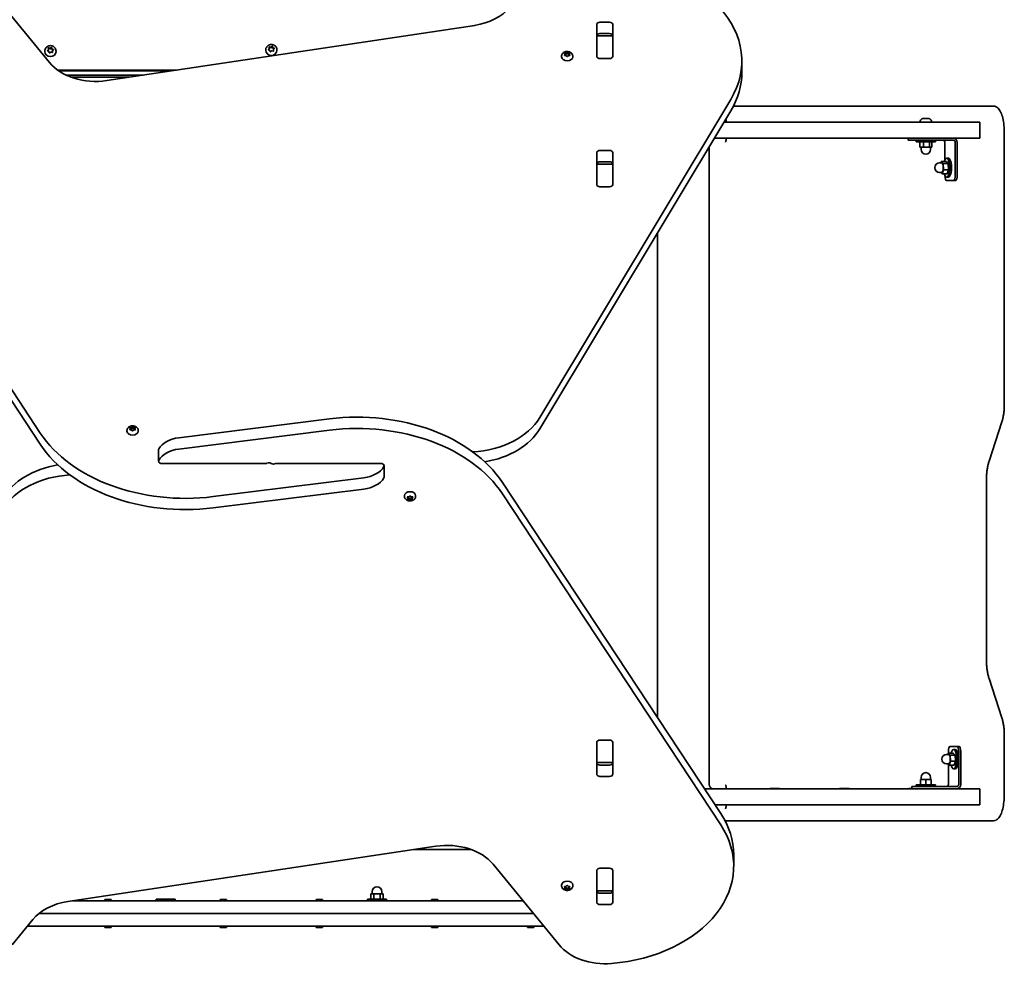
# Model space of a CAD drawing. Units: millimetres. Extents: x -4512 to 4722, y -3931 to 4228.
# Drawn here: x -121 to 801, y -1265 to -378 of the extents above; entities that cross this region are included whole.
import ezdxf

# ---------------------------------------------------------------- set-up
doc = ezdxf.new("R2010")
doc.units = ezdxf.units.MM
doc.layers.add('Widoczne (ISO)', color=7, linetype='Continuous', lineweight=35)

msp = doc.modelspace()

# ---------------------------------------------------------------- linework, layer by layer
at = {"layer": 'Widoczne (ISO)'}
for p, q in [((-93.5, -418.63), (-155.25, -343)), ((304.89, -383.73), (-39.8, -435.53)), ((419.26, -412.68), (419.26, -382.98)), ((422.31, -380.83), (431.36, -380.83)), ((434.41, -382.98), (434.41, -412.68)), ((419.34, -393.67), (419.34, -393.11)), ((419.34, -394.26), (419.34, -393.67)), ((434.34, -393.67), (419.34, -393.67)), ((419.34, -412.64), (419.34, -394.26)), ((431.36, -391.43), (422.31, -391.43)), ((434.34, -393.11), (434.34, -393.67)), ((434.34, -393.67), (434.34, -394.26)), ((434.34, -394.26), (434.34, -412.64)), ((-94.56, -406.36), (-94.62, -405.23)), ((-94.6, -405.54), (-93.05, -405.81)), ((-94.24, -404.91), (-93.05, -405.12)), ((-93.05, -405.12), (-92.04, -404.5)), ((-93.05, -405.81), (-91.7, -404.98)), ((-93.05, -405.12), (-93.05, -405.81)), ((-91.7, -404.3), (-91.7, -404.98)), ((-91.7, -404.98), (-91.16, -406.41)), ((-91.56, -404.65), (-91.16, -405.72)), ((-90.93, -405.83), (-90.09, -406.23)), ((-90.93, -405.83), (-90.93, -406.52)), ((111.66, -406.18), (112.44, -405.32)), ((112.44, -405.32), (112.38, -404.19)), ((112.4, -404.5), (113.95, -404.77)), ((112.44, -405.32), (112.44, -406.01)), ((112.76, -403.88), (113.95, -404.08)), ((113.95, -404.08), (114.96, -403.46)), ((113.95, -404.77), (115.3, -403.94)), ((113.95, -404.08), (113.95, -404.77)), ((115.3, -403.26), (115.3, -403.94)), ((115.3, -403.94), (115.84, -405.37)), ((115.44, -403.62), (115.84, -404.68)), ((116.07, -404.79), (116.91, -405.19)), ((116.07, -404.79), (116.07, -405.48)), ((116.07, -405.48), (116.84, -405.85)), ((117.01, -405.66), (116.23, -406.52)), ((-97.91, -407.84), (-97.91, -408.1)), ((-95.34, -407.22), (-94.56, -406.36)), ((-94.16, -408.2), (-95.24, -407.68)), ((-95.16, -407.72), (-94.56, -407.05)), ((-94.56, -406.36), (-94.56, -407.05)), ((-93.76, -409.26), (-94.16, -408.2)), ((-92.27, -408.8), (-93.28, -409.41)), ((-91.08, -409), (-92.27, -408.8)), ((-90.93, -406.52), (-90.16, -406.88)), ((-89.99, -406.7), (-90.77, -407.56)), ((-90.77, -407.56), (-90.7, -408.69)), ((-90.77, -407.56), (-90.77, -408.25)), ((-90.77, -408.25), (-90.72, -409.07)), ((-87.41, -407.84), (-87.41, -408.1)), ((109.09, -406.8), (109.09, -407.06)), ((112.84, -407.16), (111.76, -406.65)), ((111.84, -406.68), (112.44, -406.01)), ((113.24, -408.23), (112.84, -407.16)), ((114.73, -407.76), (113.72, -408.38)), ((115.92, -407.96), (114.73, -407.76)), ((116.23, -406.52), (116.3, -407.65)), ((116.23, -406.52), (116.23, -407.21)), ((116.23, -407.21), (116.28, -408.03)), ((119.59, -406.8), (119.59, -407.06)), ((386.35, -412.71), (386.35, -413.23)), ((389.6, -410.9), (389.16, -410.1)), ((389.16, -411.69), (389.6, -410.9)), ((389.41, -409.79), (390.6, -409.67)), ((390.6, -412.12), (389.41, -412)), ((389.6, -410.9), (389.6, -412.02)), ((389.6, -411.19), (390.6, -411.09)), ((391.35, -412.79), (390.6, -412.12)), ((390.76, -409.53), (391.35, -409)), ((390.76, -409.54), (390.76, -410.95)), ((390.76, -410.94), (391.6, -410.19)), ((391.6, -408.79), (391.6, -410.19)), ((391.6, -410.19), (392.6, -411.09)), ((391.86, -409), (392.6, -409.67)), ((392.6, -412.12), (391.86, -412.79)), ((392.6, -409.67), (393.79, -409.79)), ((392.6, -409.67), (392.6, -411.09)), ((392.6, -411.09), (393.6, -411.19)), ((393.79, -412), (392.6, -412.12)), ((394.05, -410.1), (393.6, -410.9)), ((393.6, -410.9), (393.6, -412.02)), ((393.6, -410.9), (394.05, -411.69)), ((396.85, -412.71), (396.85, -413.23)), ((419.34, -413.15), (419.34, -412.64)), ((431.36, -414.83), (422.31, -414.83)), ((434.34, -412.64), (434.34, -413.15)), ((555.29, -427.83), (555.29, -417.22)), ((25.54, -425.71), (-85.89, -425.71)), ((20.78, -426.43), (-84.86, -426.43)), ((-5.83, -430.43), (-77.81, -430.43)), ((-19.14, -432.43), (-72.97, -432.43)), ((-53.66, -425.71), (-53.66, -426.43)), ((-37.66, -425.71), (-37.66, -426.43)), ((-306.78, -455.68), (-102.19, -765.92)), ((365.85, -751.51), (544.96, -453.14)), ((782.54, -459.43), (547.37, -459.43)), ((791.05, -459.43), (782.54, -459.43)), ((-102.19, -776.53), (-306.78, -466.29)), ((544.96, -463.75), (365.85, -762.12)), ((538.54, -474.43), (569.91, -474.43)), ((591.56, -474.43), (569.91, -474.43)), ((581.54, -474.35), (590.67, -474.35)), ((591.56, -474.43), (601.95, -474.43)), ((601.95, -474.43), (623.6, -474.43)), ((623.6, -474.43), (776.34, -474.43)), ((646.65, -474.35), (655.79, -474.35)), ((711.77, -474.35), (720.9, -474.35)), ((722.43, -473.69), (722.43, -474.43)), ((724.99, -471.13), (725.73, -471.13)), ((725.73, -471.13), (725.79, -471.13)), ((725.79, -471.13), (725.79, -471.14)), ((725.79, -471.13), (726.12, -471.13)), ((726.12, -471.13), (728.31, -471.13)), ((728.31, -471.13), (728.79, -471.13)), ((728.79, -471.13), (730.26, -471.13)), ((730.26, -471.13), (730.36, -471.13)), ((730.36, -471.13), (730.37, -471.13)), ((732.93, -473.69), (732.93, -474.43)), ((776.34, -474.43), (778.34, -474.43)), ((778.34, -489.43), (778.34, -474.43)), ((801.21, -484.43), (801.21, -738.87)), ((524.62, -497.62), (524.62, -1094.43)), ((529.54, -489.43), (569.91, -489.43)), ((569.91, -489.43), (591.56, -489.43)), ((590.67, -489.5), (581.54, -489.5)), ((591.56, -489.43), (601.95, -489.43)), ((623.6, -489.43), (601.95, -489.43)), ((623.6, -489.43), (776.34, -489.43)), ((655.79, -489.5), (646.65, -489.5)), ((711.18, -489.43), (711.18, -491.43)), ((711.45, -491.43), (711.18, -491.43)), ((711.45, -491.43), (717.96, -491.43)), ((724.32, -491.43), (717.96, -491.43)), ((718.68, -493.03), (718.68, -491.43)), ((718.68, -493.03), (736.68, -493.03)), ((721.96, -493.03), (721.96, -498.03)), ((721.96, -498.03), (725.52, -498.03)), ((723.18, -498.03), (723.18, -500.03)), ((724.32, -491.43), (753.38, -491.43)), ((725.52, -493.03), (725.52, -498.03)), ((725.52, -498.03), (731.24, -498.03)), ((731.24, -493.03), (731.24, -498.03)), ((731.24, -498.03), (733.4, -498.03)), ((732.18, -498.03), (732.18, -500.03)), ((733.4, -493.03), (733.4, -498.03)), ((736.68, -493.03), (736.68, -491.43)), ((745.51, -509.93), (745.51, -493.43)), ((755.27, -493.43), (755.27, -524.17)), ((757.16, -524.17), (757.16, -493.43)), ((778.34, -489.43), (776.34, -489.43)), ((419.26, -532.89), (419.26, -503.19)), ((422.31, -501.03), (431.36, -501.03)), ((434.41, -503.19), (434.41, -532.89)), ((419.34, -513.88), (419.34, -513.32)), ((419.34, -514.47), (419.34, -513.88)), ((434.34, -513.88), (419.34, -513.88)), ((419.34, -532.85), (419.34, -514.47)), ((431.36, -511.64), (422.31, -511.64)), ((434.34, -513.32), (434.34, -513.88)), ((434.34, -513.88), (434.34, -514.47)), ((434.34, -514.47), (434.34, -532.85)), ((742.52, -512.67), (740.63, -512.67)), ((741.72, -512.67), (742.16, -511.5)), ((746.89, -511.5), (742.16, -511.5)), ((742.16, -511.5), (743.94, -513.38)), ((743.94, -513.38), (744.3, -519.05)), ((748.67, -513.38), (743.94, -513.38)), ((746.89, -511.5), (748.67, -513.38)), ((747.25, -508.17), (748.76, -508.17)), ((748.67, -513.38), (749.03, -519.05)), ((742.52, -521.67), (740.63, -521.67)), ((742.88, -522.83), (741.78, -521.67)), ((744.3, -519.05), (742.88, -522.83)), ((747.61, -522.83), (742.88, -522.83)), ((749.03, -519.05), (744.3, -519.05)), ((749.03, -519.05), (747.61, -522.83)), ((419.34, -533.36), (419.34, -532.85)), ((431.36, -535.04), (422.31, -535.04)), ((434.34, -532.85), (434.34, -533.36)), ((753.64, -529.17), (747.13, -529.17)), ((747.25, -526.17), (748.76, -526.17)), ((753.64, -529.17), (755.54, -529.17)), ((476.34, -1032.92), (476.34, -578.05)), ((27.54, -770.32), (168.88, -752.7)), ((798.97, -755.35), (786.94, -792.28)), ((-20.91, -763.69), (-20.91, -764.21)), ((-17.66, -761.87), (-18.11, -761.08)), ((-18.11, -762.67), (-17.66, -761.87)), ((-17.85, -760.77), (-16.66, -760.65)), ((-16.66, -763.1), (-17.85, -762.98)), ((-17.66, -761.87), (-17.66, -763)), ((-17.66, -762.17), (-16.66, -762.06)), ((-15.91, -763.77), (-16.66, -763.1)), ((-16.5, -760.51), (-15.91, -759.98)), ((-16.5, -760.52), (-16.5, -761.93)), ((-16.5, -761.92), (-15.66, -761.17)), ((-15.66, -759.77), (-15.66, -761.17)), ((-15.66, -761.17), (-14.66, -762.06)), ((-15.41, -759.98), (-14.66, -760.65)), ((-14.66, -763.1), (-15.41, -763.77)), ((-14.66, -760.65), (-13.47, -760.77)), ((-14.66, -760.65), (-14.66, -762.06)), ((-14.66, -762.06), (-13.66, -762.17)), ((-13.47, -762.98), (-14.66, -763.1)), ((-13.21, -761.08), (-13.66, -761.87)), ((-13.66, -761.87), (-13.66, -763)), ((-13.66, -761.87), (-13.21, -762.67)), ((-10.41, -763.69), (-10.41, -764.21)), ((168.88, -763.31), (27.54, -780.93)), ((8.62, -781.67), (8.62, -792.27)), ((11.67, -794.43), (109.65, -794.43)), ((217, -794.43), (119.03, -794.43)), ((220.05, -807.19), (220.05, -796.59)), ((59.8, -825.55), (201.14, -807.93)), ((784.42, -811.15), (784.42, -977.3)), ((201.14, -818.53), (59.8, -836.16)), ((330.87, -812.33), (535.46, -1122.57)), ((239.09, -825.17), (239.09, -824.65)), ((242.34, -826.98), (241.89, -826.19)), ((241.89, -827.77), (242.34, -826.98)), ((242.15, -825.88), (243.34, -825.76)), ((243.34, -828.21), (242.15, -828.08)), ((242.34, -826.98), (242.34, -825.86)), ((243.34, -826.79), (242.34, -826.69)), ((244.34, -827.69), (243.34, -826.79)), ((243.34, -828.21), (243.34, -826.79)), ((244.09, -828.88), (243.34, -828.21)), ((243.5, -825.61), (244.09, -825.09)), ((243.5, -825.63), (243.5, -825.61)), ((245.34, -826.79), (244.34, -827.69)), ((244.34, -829.09), (244.34, -827.69)), ((244.59, -825.09), (245.34, -825.76)), ((245.34, -828.21), (244.59, -828.88)), ((245.34, -825.76), (246.53, -825.88)), ((246.34, -826.69), (245.34, -826.79)), ((245.34, -828.21), (245.34, -826.79)), ((246.53, -828.08), (245.34, -828.21)), ((246.34, -826.98), (246.34, -825.86)), ((246.79, -826.19), (246.34, -826.98)), ((246.34, -826.98), (246.79, -827.77)), ((249.59, -825.17), (249.59, -824.65)), ((535.46, -1133.17), (330.87, -822.94)), ((786.94, -996.17), (798.97, -1033.09)), ((801.21, -1049.58), (801.21, -1104.43)), ((419.26, -1085.67), (419.26, -1055.97)), ((419.34, -1056.01), (419.34, -1055.5)), ((419.34, -1074.39), (419.34, -1056.01)), ((422.31, -1053.82), (431.36, -1053.82)), ((434.34, -1055.5), (434.34, -1056.01)), ((434.34, -1056.01), (434.34, -1074.39)), ((434.41, -1055.97), (434.41, -1085.67)), ((750.39, -1059.69), (756.9, -1059.69)), ((758.79, -1059.69), (756.9, -1059.69)), ((749.03, -1067.19), (747.14, -1067.19)), ((748.24, -1067.19), (748.67, -1066.02)), ((753.4, -1066.02), (748.67, -1066.02)), ((748.67, -1066.02), (750.45, -1067.9)), ((748.76, -1066.02), (748.76, -1064.69)), ((755.18, -1067.9), (750.45, -1067.9)), ((750.45, -1067.9), (750.81, -1073.57)), ((753.4, -1066.02), (755.18, -1067.9)), ((753.76, -1062.69), (755.27, -1062.69)), ((755.18, -1067.9), (755.54, -1073.57)), ((758.53, -1064.69), (758.53, -1095.43)), ((760.42, -1095.43), (760.42, -1064.69)), ((419.34, -1074.98), (419.34, -1074.39)), ((419.34, -1075.54), (419.34, -1074.98)), ((419.34, -1074.98), (434.34, -1074.98)), ((422.31, -1077.22), (431.36, -1077.22)), ((434.34, -1074.39), (434.34, -1074.98)), ((434.34, -1074.98), (434.34, -1075.54)), ((749.03, -1076.19), (747.14, -1076.19)), ((749.39, -1077.36), (748.29, -1076.19)), ((748.76, -1095.43), (748.76, -1076.69)), ((750.81, -1073.57), (749.39, -1077.36)), ((754.12, -1077.36), (749.39, -1077.36)), ((755.54, -1073.57), (750.81, -1073.57)), ((755.54, -1073.57), (754.12, -1077.36)), ((431.36, -1087.82), (422.31, -1087.82)), ((753.76, -1080.69), (755.27, -1080.69)), ((714.43, -1097.43), (714.71, -1097.43)), ((714.43, -1099.43), (714.43, -1097.43)), ((721.22, -1097.43), (714.71, -1097.43)), ((736.68, -1095.83), (718.68, -1095.83)), ((718.68, -1095.83), (718.68, -1097.43)), ((721.22, -1097.43), (727.57, -1097.43)), ((727.68, -1090.83), (722.68, -1090.83)), ((722.68, -1095.83), (722.68, -1090.83)), ((723.18, -1090.83), (723.18, -1088.83)), ((756.64, -1097.43), (727.57, -1097.43)), ((732.68, -1090.83), (727.68, -1090.83)), ((727.68, -1095.83), (727.68, -1090.83)), ((732.18, -1090.83), (732.18, -1088.83)), ((732.68, -1095.83), (732.68, -1090.83)), ((736.68, -1095.83), (736.68, -1097.43)), ((520.2, -1099.43), (569.91, -1099.43)), ((591.56, -1099.43), (569.91, -1099.43)), ((581.54, -1099.35), (590.67, -1099.35)), ((591.56, -1099.43), (601.95, -1099.43)), ((601.95, -1099.43), (623.6, -1099.43)), ((623.6, -1099.43), (776.34, -1099.43)), ((646.65, -1099.35), (655.79, -1099.35)), ((711.77, -1099.35), (714.43, -1099.35)), ((776.34, -1099.43), (778.34, -1099.43)), ((778.34, -1114.43), (778.34, -1099.43)), ((530.09, -1114.43), (569.91, -1114.43)), ((569.91, -1114.43), (591.56, -1114.43)), ((590.67, -1114.5), (581.54, -1114.5)), ((591.56, -1114.43), (601.95, -1114.43)), ((623.6, -1114.43), (601.95, -1114.43)), ((623.6, -1114.43), (776.34, -1114.43)), ((655.79, -1114.5), (646.65, -1114.5)), ((720.9, -1114.5), (711.77, -1114.5)), ((778.34, -1114.43), (776.34, -1114.43)), ((539.51, -1129.43), (782.54, -1129.43)), ((782.54, -1129.43), (791.05, -1129.43)), ((-76.21, -1205.13), (268.48, -1153.32)), ((247.82, -1156.43), (301.64, -1156.43)), ((547.64, -1161.42), (547.64, -1172.02)), ((322.18, -1170.23), (383.93, -1245.86)), ((419.26, -1205.87), (419.26, -1176.18)), ((419.34, -1176.22), (419.34, -1175.7)), ((419.34, -1194.6), (419.34, -1176.22)), ((422.31, -1174.02), (431.36, -1174.02)), ((434.34, -1175.7), (434.34, -1176.22)), ((434.34, -1176.22), (434.34, -1194.6)), ((434.41, -1176.18), (434.41, -1205.87)), ((386.35, -1190.29), (386.35, -1189.77)), ((390.76, -1190.73), (391.35, -1190.21)), ((391.86, -1190.21), (392.6, -1190.88)), ((396.85, -1190.29), (396.85, -1189.77)), ((210.45, -1197.83), (207.57, -1197.83)), ((207.57, -1202.83), (207.57, -1197.83)), ((208.84, -1197.83), (208.84, -1195.83)), ((210.45, -1202.83), (210.45, -1197.83)), ((216.23, -1197.83), (210.45, -1197.83)), ((219.11, -1197.83), (216.23, -1197.83)), ((216.23, -1202.83), (216.23, -1197.83)), ((217.84, -1197.83), (217.84, -1195.83)), ((219.11, -1202.83), (219.11, -1197.83)), ((389.6, -1192.1), (389.16, -1191.31)), ((389.16, -1192.89), (389.6, -1192.1)), ((389.41, -1191), (390.6, -1190.88)), ((390.6, -1193.33), (389.41, -1193.21)), ((389.6, -1192.1), (389.6, -1190.98)), ((390.6, -1191.91), (389.6, -1191.81)), ((391.6, -1192.81), (390.6, -1191.91)), ((390.6, -1193.33), (390.6, -1191.91)), ((391.35, -1194), (390.6, -1193.33)), ((390.76, -1190.75), (390.76, -1190.73)), ((392.6, -1191.91), (391.6, -1192.81)), ((391.6, -1194.21), (391.6, -1192.81)), ((392.6, -1193.33), (391.86, -1194)), ((392.6, -1190.88), (393.79, -1191)), ((393.6, -1191.81), (392.6, -1191.91)), ((392.6, -1193.33), (392.6, -1191.91)), ((393.79, -1193.21), (392.6, -1193.33)), ((393.6, -1192.1), (393.6, -1190.98)), ((394.05, -1191.31), (393.6, -1192.1)), ((393.6, -1192.1), (394.05, -1192.89)), ((419.34, -1195.19), (419.34, -1194.6)), ((419.34, -1195.74), (419.34, -1195.19)), ((419.34, -1195.19), (434.34, -1195.19)), ((422.31, -1197.42), (431.36, -1197.42)), ((434.34, -1194.6), (434.34, -1195.19)), ((434.34, -1195.19), (434.34, -1195.74)), ((350.1, -1204.43), (-71.55, -1204.43)), ((-35.66, -1203.43), (-41.66, -1203.43)), ((-41.66, -1204.43), (-41.66, -1203.43)), ((-35.66, -1204.43), (-35.66, -1203.43)), ((6.34, -1202.83), (24.34, -1202.83)), ((6.34, -1204.43), (6.34, -1202.83)), ((24.34, -1204.43), (24.34, -1202.83)), ((72.34, -1203.43), (66.34, -1203.43)), ((66.34, -1204.43), (66.34, -1203.43)), ((72.34, -1204.43), (72.34, -1203.43)), ((162.34, -1203.43), (156.34, -1203.43)), ((156.34, -1204.43), (156.34, -1203.43)), ((162.34, -1204.43), (162.34, -1203.43)), ((204.34, -1202.83), (222.34, -1202.83)), ((204.34, -1204.43), (204.34, -1202.83)), ((222.34, -1204.43), (222.34, -1202.83)), ((270.34, -1203.43), (264.34, -1203.43)), ((264.34, -1204.43), (264.34, -1203.43)), ((270.34, -1204.43), (270.34, -1203.43)), ((431.36, -1208.03), (422.31, -1208.03)), ((359.9, -1216.43), (-103.44, -1216.43)), ((-103.44, -1216.43), (359.9, -1216.43)), ((-128.59, -1245.88), (-109.12, -1222.04)), ((-114.34, -1228.43), (369.7, -1228.43)), ((-41.66, -1228.43), (-41.66, -1229.43)), ((-41.66, -1229.43), (-35.66, -1229.43)), ((-35.66, -1228.43), (-35.66, -1229.43)), ((66.34, -1228.43), (66.34, -1229.43)), ((66.34, -1229.43), (72.34, -1229.43)), ((72.34, -1228.43), (72.34, -1229.43)), ((156.34, -1228.43), (156.34, -1229.43)), ((156.34, -1229.43), (162.34, -1229.43)), ((162.34, -1228.43), (162.34, -1229.43)), ((264.34, -1228.43), (264.34, -1229.43)), ((264.34, -1229.43), (270.34, -1229.43)), ((270.34, -1228.43), (270.34, -1229.43)), ((354.34, -1228.43), (354.34, -1229.43)), ((354.34, -1229.43), (360.34, -1229.43)), ((360.34, -1228.43), (360.34, -1229.43))]:
    msp.add_line(p, q, dxfattribs=at)
for centre, radius, start, end in [((724.99, -473.69), 2.56, 90, 180), ((730.37, -473.69), 2.56, 0, 90), ((727.68, -500.03), 4.5, 180, 0), ((740.63, -517.17), 4.5, 90, 270), ((747.14, -1071.69), 4.5, 90, 270), ((727.68, -1088.83), 4.5, 0, 180), ((213.34, -1195.83), 4.5, 0, 180)]:
    msp.add_arc(centre, radius, start, end, dxfattribs=at)
for centre, major_axis, ratio, start_param, end_param in [((425.29, -417.22), (130, 0), 0.707107, 5.88176, 7.853982), ((294.49, -349.14), (50, 0), 0.707107, 4.921828, 5.759587), ((422.31, -382.98), (-3.05, 0), 0.707107, 4.712389, 6.283185), ((431.36, -382.98), (3.05, 0), 0.707107, 0, 1.570796), ((422.31, -393.59), (-3.05, 0), 0.707107, 4.712389, 6.283185), ((431.36, -393.59), (3.05, 0), 0.707107, 0, 1.570796), ((-90.98, -405.66), (-0.189, 0), 0.938484, 0.342347, 1.859948), ((116.02, -404.62), (-0.189, 0), 0.938484, 0.342347, 1.859948), ((116.02, -405.31), (-0.189, 0), 0.938484, 0.342347, 1.859948), ((-92.66, -408.1), (5.25, 0), 0.938484, 3.141593, 6.283185), ((-90.98, -406.35), (-0.189, 0), 0.938484, 0.342347, 1.859948), ((114.34, -407.06), (5.25, 0), 0.938484, 3.141593, 6.283185), ((391.6, -413.23), (5.25, 0), 0.707107, 3.141593, 6.283185), ((390.57, -409.54), (0.189, 0), 0.707107, 4.856587, 6.374189), ((390.57, -410.95), (0.189, 0), 0.707107, 4.856587, 6.283185), ((422.31, -409.18), (-3.05, 0), 0.707107, 0, 0.222223), ((422.31, -412.68), (-3.05, 0), 0.707107, 0, 1.570796), ((431.36, -412.68), (3.05, 0), 0.707107, 4.712389, 6.283185), ((431.36, -409.18), (3.05, 0), 0.707107, 6.060962, 6.283185), ((-50.2, -400.95), (50, 0), 0.707107, 3.665191, 4.921828), ((425.29, -427.83), (130, 0), 0.707107, 5.88176, 6.283185), ((581.54, -477.4), (0, 3.05), 0.325568, 0, 0.222223), ((590.67, -477.4), (0, 3.05), 0.325568, 6.060962, 6.283185), ((646.65, -477.4), (0, 3.05), 0.325568, 0, 0.222223), ((655.79, -477.4), (0, 3.05), 0.325568, 6.060962, 6.283185), ((711.77, -477.4), (0, 3.05), 0.325568, 0, 0.222223), ((720.9, -477.4), (0, 3.05), 0.325568, 6.060962, 6.283185), ((581.54, -486.45), (0, -3.05), 0.325568, 6.060962, 6.283185), ((590.67, -486.45), (0, -3.05), 0.325568, 0, 0.222223), ((646.65, -486.45), (0, -3.05), 0.325568, 6.060962, 6.283185), ((655.79, -486.45), (0, -3.05), 0.325568, 0, 0.222223), ((743.61, -493.43), (0, 2), 0.945519, 4.712389, 6.283185), ((753.38, -493.43), (0, 4), 0.945519, 4.712389, 6.283185), ((753.38, -493.43), (0, 2), 0.945519, 4.712389, 6.283185), ((422.31, -503.19), (-3.05, 0), 0.707107, 4.712389, 6.283185), ((431.36, -503.19), (3.05, 0), 0.707107, 0, 1.570796), ((747.25, -517.17), (0, -9), 0.325568, 5.393574, 10.314389), ((422.31, -513.8), (-3.05, 0), 0.707107, 4.712389, 6.283185), ((431.36, -513.8), (3.05, 0), 0.707107, 0, 1.570796), ((742.52, -517.17), (0, 4.5), 0.325568, 3.141593, 6.283185), ((748.76, -517.17), (0, -9), 0.325568, 0, 3.141593), ((747.13, -524.17), (0, -5), 0.325568, 4.760216, 6.283185), ((753.64, -524.17), (0, -5), 0.325568, 0, 1.570796), ((755.54, -524.17), (0, -5), 0.325568, 0, 1.570796), ((422.31, -529.39), (-3.05, 0), 0.707107, 0, 0.222223), ((422.31, -532.89), (-3.05, 0), 0.707107, 0, 1.570796), ((431.36, -532.89), (3.05, 0), 0.707107, 4.712389, 6.283185), ((431.36, -529.39), (3.05, 0), 0.707107, 6.060962, 6.283185), ((194.92, -857.15), (-150, 0), 0.707107, 3.577925, 4.886922), ((194.92, -867.76), (150, 0), 0.707107, 0.436332, 1.745329), ((296.81, -730.79), (-75, 0), 0.707107, 1.654085, 2.740167), ((-15.66, -764.21), (5.25, 0), 0.707107, 3.141593, 6.283185), ((-16.69, -760.52), (0.189, 0), 0.707107, 4.856587, 6.374189), ((-16.69, -761.93), (0.189, 0), 0.707107, 4.856587, 6.283185), ((296.81, -741.4), (75, 0), 0.707107, 4.948223, 5.88176), ((33.76, -721.1), (-150, 0), 0.707107, 0.436332, 1.745329), ((31.88, -787.73), (-25, 0), 0.707107, 4.886922, 5.881647), ((33.76, -731.7), (150, 0), 0.707107, 3.577925, 4.886922), ((11.67, -781.67), (-3.05, 0), 0.707107, 5.881647, 6.283185), ((31.88, -798.34), (25, 0), 0.707107, 1.745329, 2.740054), ((11.67, -792.27), (-3.05, 0), 0.707107, 5.881647, 7.853982), ((-68.13, -847.46), (-75, 0), 0.707107, 4.948223, 5.88176), ((109.65, -793.72), (-1, 0), 0.707107, 1.570796, 2.247843), ((112.18, -795.95), (3.05, 0), 0.707107, 0.785398, 2.247843), ((116.5, -792.9), (-3.05, 0), 0.707107, 0.785398, 2.247843), ((119.03, -795.14), (1, 0), 0.707107, 1.570796, 2.247843), ((196.8, -790.52), (-25, 0), 0.707107, 1.745329, 2.740054), ((217, -796.59), (3.05, 0), 0.707107, 5.881647, 7.853982), ((-68.13, -858.07), (75, 0), 0.707107, 1.654085, 2.740167), ((196.8, -801.13), (25, 0), 0.707107, 4.886922, 5.881647), ((217, -807.19), (3.05, 0), 0.707107, 5.881647, 6.283185), ((244.34, -824.65), (-5.25, 0), 0.707107, 3.141593, 6.283185), ((243.31, -825.63), (0.189, 0), 0.707107, 4.856587, 6.374189), ((422.31, -1055.97), (-3.05, 0), 0.707107, 4.712389, 6.283185), ((422.31, -1059.47), (-3.05, 0), 0.707107, 6.060962, 6.283185), ((431.36, -1055.97), (3.05, 0), 0.707107, 0, 1.570796), ((431.36, -1059.47), (3.05, 0), 0.707107, 0, 0.222223), ((750.39, -1064.69), (0, 5), 0.325568, 0, 1.570796), ((756.9, -1064.69), (0, 5), 0.325568, 4.712389, 6.283185), ((758.79, -1064.69), (0, 5), 0.325568, 4.712389, 6.283185), ((749.03, -1071.69), (0, 4.5), 0.325568, 3.141593, 6.283185), ((753.76, -1071.69), (0, -9), 0.325568, 5.393574, 10.314389), ((755.27, -1071.69), (0, -9), 0.325568, 0, 3.141593), ((422.31, -1075.06), (-3.05, 0), 0.707107, 0, 1.570796), ((431.36, -1075.06), (3.05, 0), 0.707107, 4.712389, 6.283185), ((422.31, -1085.67), (-3.05, 0), 0.707107, 0, 1.570796), ((431.36, -1085.67), (3.05, 0), 0.707107, 4.712389, 6.283185), ((746.87, -1095.43), (0, -2), 0.945519, 0, 1.570796), ((756.64, -1095.43), (0, -4), 0.945519, 0, 1.570796), ((756.64, -1095.43), (0, -2), 0.945519, 0, 1.570796), ((581.54, -1102.4), (0, 3.05), 0.325568, 0, 0.222223), ((590.67, -1102.4), (0, 3.05), 0.325568, 6.060962, 6.283185), ((646.65, -1102.4), (0, 3.05), 0.325568, 0, 0.222223), ((655.79, -1102.4), (0, 3.05), 0.325568, 6.060962, 6.283185), ((711.77, -1102.4), (0, 3.05), 0.325568, 0, 0.222223), ((581.54, -1111.45), (0, -3.05), 0.325568, 6.060962, 6.283185), ((590.67, -1111.45), (0, -3.05), 0.325568, 0, 0.222223), ((646.65, -1111.45), (0, -3.05), 0.325568, 6.060962, 6.283185), ((655.79, -1111.45), (0, -3.05), 0.325568, 0, 0.222223), ((711.77, -1111.45), (0, -3.05), 0.325568, 6.060962, 6.283185), ((720.9, -1111.45), (0, -3.05), 0.325568, 0, 0.222223), ((417.64, -1161.42), (130, 0), 0.707107, 0, 0.436332), ((417.64, -1172.02), (130, 0), 0.707107, 4.832595, 6.719518), ((278.88, -1187.91), (-50, 0), 0.707107, 3.665191, 4.921828), ((422.31, -1176.18), (-3.05, 0), 0.707107, 4.712389, 6.283185), ((422.31, -1179.68), (-3.05, 0), 0.707107, 6.060962, 6.283185), ((431.36, -1176.18), (3.05, 0), 0.707107, 0, 1.570796), ((431.36, -1179.68), (3.05, 0), 0.707107, 0, 0.222223), ((391.6, -1189.77), (-5.25, 0), 0.707107, 3.141593, 6.283185), ((390.57, -1190.75), (0.189, 0), 0.707107, 4.856587, 6.374189), ((422.31, -1195.27), (-3.05, 0), 0.707107, 0, 1.570796), ((431.36, -1195.27), (3.05, 0), 0.707107, 4.712389, 6.283185), ((-65.82, -1239.71), (-50, 0), 0.707107, 4.921828, 5.759587), ((422.31, -1205.87), (-3.05, 0), 0.707107, 0, 1.570796), ((431.36, -1205.87), (3.05, 0), 0.707107, 4.712389, 6.283185), ((427.23, -1228.18), (-50, 0), 0.707107, 0.523599, 1.691002)]:
    msp.add_ellipse(centre, major_axis=major_axis, ratio=ratio, start_param=start_param, end_param=end_param, dxfattribs=at)
for points, knots in [([(-97.91, -407.84), (-97.91, -407.31), (-97.82, -406.77), (-97.48, -405.76), (-97.23, -405.28), (-96.58, -404.42), (-96.19, -404.03), (-95.29, -403.4), (-94.78, -403.16), (-93.71, -402.83), (-93.15, -402.75), (-92.02, -402.76), (-91.45, -402.86), (-90.38, -403.23), (-89.87, -403.5), (-88.97, -404.18), (-88.58, -404.59), (-87.96, -405.5), (-87.73, -406.01), (-87.47, -406.96), (-87.41, -407.4), (-87.41, -407.84)], [0.198149, 0.198149, 0.198149, 0.198149, 0.503124, 0.503124, 0.811095, 0.811095, 1.126774, 1.126774, 1.451732, 1.451732, 1.783904, 1.783904, 2.118611, 2.118611, 2.450249, 2.450249, 2.774114, 2.774114, 3.088426, 3.088426, 3.339741, 3.339741, 3.339741, 3.339741]), ([(109.09, -406.8), (109.09, -406.27), (109.18, -405.74), (109.52, -404.72), (109.77, -404.24), (110.42, -403.38), (110.81, -403), (111.71, -402.37), (112.22, -402.12), (113.29, -401.79), (113.85, -401.71), (114.98, -401.73), (115.55, -401.83), (116.62, -402.19), (117.13, -402.46), (118.03, -403.14), (118.42, -403.55), (119.04, -404.47), (119.27, -404.97), (119.53, -405.92), (119.59, -406.36), (119.59, -406.8)], [0.198149, 0.198149, 0.198149, 0.198149, 0.503124, 0.503124, 0.811095, 0.811095, 1.126774, 1.126774, 1.451732, 1.451732, 1.783904, 1.783904, 2.118611, 2.118611, 2.450249, 2.450249, 2.774114, 2.774114, 3.088426, 3.088426, 3.339741, 3.339741, 3.339741, 3.339741]), ([(386.35, -412.71), (386.35, -412.27), (386.43, -411.83), (386.72, -410.99), (386.93, -410.6), (387.49, -409.87), (387.84, -409.54), (388.65, -408.96), (389.13, -408.73), (390.17, -408.38), (390.73, -408.28), (391.88, -408.22), (392.47, -408.28), (393.6, -408.54), (394.15, -408.76), (395.14, -409.35), (395.59, -409.72), (396.26, -410.58), (396.52, -411.03), (396.79, -411.91), (396.85, -412.31), (396.85, -412.71)], [1.570796, 1.570796, 1.570796, 1.570796, 1.810116, 1.810116, 2.062781, 2.062781, 2.353484, 2.353484, 2.696221, 2.696221, 3.075136, 3.075136, 3.463434, 3.463434, 3.847666, 3.847666, 4.202342, 4.202342, 4.496334, 4.496334, 4.712389, 4.712389, 4.712389, 4.712389]), ([(801.21, -484.43), (801.21, -482.02), (801.09, -479.62), (800.6, -475.01), (800.24, -472.81), (799.29, -468.8), (798.7, -466.98), (797.29, -463.82), (796.47, -462.47), (794.84, -460.84), (794.22, -460.36), (792.76, -459.65), (791.91, -459.43), (791.05, -459.43)], [4.712389, 4.712389, 4.712389, 4.712389, 5.026548, 5.026548, 5.340708, 5.340708, 5.654867, 5.654867, 5.969026, 5.969026, 6.125252, 6.125252, 6.283185, 6.283185, 6.283185, 6.283185]), ([(540.28, -471.53), (540.31, -471.64), (540.34, -471.75), (540.42, -472.19), (540.47, -472.54), (540.56, -473.34), (540.58, -473.78), (540.59, -474.29), (540.59, -474.36), (540.59, -474.43)], [7.216254, 7.216254, 7.216254, 7.216254, 7.3087568, 7.3087568, 7.549948, 7.549948, 7.8136988, 7.8136988, 7.8539816, 7.8539816, 7.8539816, 7.8539816]), ([(540.59, -489.43), (540.59, -489.87), (540.57, -490.31), (540.5, -491.15), (540.44, -491.55), (540.31, -492.23), (540.24, -492.52), (540.11, -492.92), (540.06, -493.06), (540, -493.18), (539.98, -493.2), (539.98, -493.2)], [1.570796, 1.570796, 1.570796, 1.570796, 1.829993, 1.829993, 2.096258, 2.096258, 2.33995, 2.33995, 2.543337, 2.543337, 2.661792, 2.661792, 2.661792, 2.661792]), ([(798.97, -755.35), (799.26, -754.45), (799.52, -753.49), (800, -751.49), (800.21, -750.44), (800.57, -748.26), (800.72, -747.13), (800.97, -744.83), (801.06, -743.65), (801.18, -741.27), (801.21, -740.07), (801.21, -738.87)], [3.9269908, 3.9269908, 3.9269908, 3.9269908, 4.0840704, 4.0840704, 4.2411501, 4.2411501, 4.3982297, 4.3982297, 4.5553093, 4.5553093, 4.712389, 4.712389, 4.712389, 4.712389]), ([(-20.91, -763.69), (-20.91, -763.24), (-20.83, -762.81), (-20.55, -761.97), (-20.33, -761.58), (-19.78, -760.85), (-19.43, -760.52), (-18.61, -759.94), (-18.13, -759.71), (-17.09, -759.36), (-16.53, -759.26), (-15.38, -759.2), (-14.79, -759.25), (-13.66, -759.52), (-13.11, -759.74), (-12.12, -760.33), (-11.68, -760.7), (-11, -761.56), (-10.75, -762.01), (-10.47, -762.89), (-10.41, -763.29), (-10.41, -763.69)], [1.570796, 1.570796, 1.570796, 1.570796, 1.810116, 1.810116, 2.062781, 2.062781, 2.353484, 2.353484, 2.696221, 2.696221, 3.075136, 3.075136, 3.463434, 3.463434, 3.847666, 3.847666, 4.202342, 4.202342, 4.496334, 4.496334, 4.712389, 4.712389, 4.712389, 4.712389]), ([(784.42, -811.15), (784.42, -809.73), (784.46, -808.32), (784.6, -805.53), (784.71, -804.15), (784.99, -801.47), (785.17, -800.17), (785.58, -797.68), (785.82, -796.49), (786.35, -794.27), (786.64, -793.23), (786.94, -792.28)], [4.712389, 4.712389, 4.712389, 4.712389, 4.8694686, 4.8694686, 5.0265482, 5.0265482, 5.1836279, 5.1836279, 5.3407075, 5.3407075, 5.4977871, 5.4977871, 5.4977871, 5.4977871]), ([(249.59, -825.17), (249.59, -825.61), (249.51, -826.05), (249.22, -826.89), (249.01, -827.28), (248.45, -828.01), (248.1, -828.33), (247.29, -828.91), (246.81, -829.15), (245.77, -829.5), (245.21, -829.6), (244.06, -829.65), (243.47, -829.6), (242.34, -829.34), (241.79, -829.12), (240.8, -828.53), (240.35, -828.16), (239.68, -827.3), (239.42, -826.84), (239.15, -825.97), (239.09, -825.57), (239.09, -825.17)], [4.712389, 4.712389, 4.712389, 4.712389, 4.951709, 4.951709, 5.204373, 5.204373, 5.495076, 5.495076, 5.837814, 5.837814, 6.216729, 6.216729, 6.605027, 6.605027, 6.989258, 6.989258, 7.343935, 7.343935, 7.637927, 7.637927, 7.853982, 7.853982, 7.853982, 7.853982]), ([(786.94, -996.17), (786.64, -995.22), (786.35, -994.18), (785.82, -991.95), (785.58, -990.77), (785.17, -988.28), (784.99, -986.98), (784.71, -984.3), (784.6, -982.92), (784.46, -980.13), (784.42, -978.72), (784.42, -977.3)], [3.9269908, 3.9269908, 3.9269908, 3.9269908, 4.0840704, 4.0840704, 4.2411501, 4.2411501, 4.3982297, 4.3982297, 4.5553093, 4.5553093, 4.712389, 4.712389, 4.712389, 4.712389]), ([(801.21, -1049.58), (801.21, -1048.38), (801.18, -1047.17), (801.06, -1044.79), (800.97, -1043.62), (800.72, -1041.31), (800.57, -1040.19), (800.21, -1038.01), (800, -1036.96), (799.52, -1034.95), (799.26, -1034), (798.97, -1033.09)], [4.712389, 4.712389, 4.712389, 4.712389, 4.8694686, 4.8694686, 5.0265482, 5.0265482, 5.1836279, 5.1836279, 5.3407075, 5.3407075, 5.4977871, 5.4977871, 5.4977871, 5.4977871]), ([(528.27, -1099.43), (527.92, -1099.43), (527.58, -1099.37), (526.94, -1099.16), (526.65, -1099.01), (526.12, -1098.64), (525.91, -1098.42), (525.49, -1097.93), (525.34, -1097.66), (525.04, -1097.05), (524.94, -1096.73), (524.77, -1096.1), (524.72, -1095.79), (524.65, -1095.17), (524.63, -1094.86), (524.62, -1094.51), (524.62, -1094.47), (524.62, -1094.43)], [3.141593, 3.141593, 3.141593, 3.141593, 3.247671, 3.247671, 3.363578, 3.363578, 3.511495, 3.511495, 3.729686, 3.729686, 4.043846, 4.043846, 4.358005, 4.358005, 4.672164, 4.672164, 4.712389, 4.712389, 4.712389, 4.712389]), ([(539.98, -1095.65), (539.98, -1095.65), (539.99, -1095.65), (540, -1095.67), (540.02, -1095.72), (540.09, -1095.88), (540.14, -1096.01), (540.25, -1096.36), (540.31, -1096.6), (540.42, -1097.19), (540.47, -1097.54), (540.56, -1098.34), (540.58, -1098.78), (540.59, -1099.29), (540.59, -1099.36), (540.59, -1099.43)], [6.762986, 6.762986, 6.762986, 6.762986, 6.79405, 6.79405, 6.93271, 6.93271, 7.101881, 7.101881, 7.308757, 7.308757, 7.549948, 7.549948, 7.813699, 7.813699, 7.853982, 7.853982, 7.853982, 7.853982]), ([(791.05, -1129.43), (791.97, -1129.43), (792.87, -1129.18), (794.61, -1128.27), (795.38, -1127.55), (797.02, -1125.53), (797.78, -1124.08), (799.09, -1120.73), (799.63, -1118.82), (800.48, -1114.65), (800.79, -1112.39), (801.13, -1108.21), (801.21, -1106.32), (801.21, -1104.43)], [3.141593, 3.141593, 3.141593, 3.141593, 3.310009, 3.310009, 3.523233, 3.523233, 3.837392, 3.837392, 4.151551, 4.151551, 4.46571, 4.46571, 4.712389, 4.712389, 4.712389, 4.712389]), ([(540.59, -1114.43), (540.59, -1114.87), (540.57, -1115.31), (540.5, -1116.15), (540.44, -1116.55), (540.31, -1117.23), (540.24, -1117.52), (540.11, -1117.92), (540.06, -1118.06), (540, -1118.18), (539.98, -1118.2), (539.98, -1118.2)], [1.570796, 1.570796, 1.570796, 1.570796, 1.829993, 1.829993, 2.096258, 2.096258, 2.33995, 2.33995, 2.543337, 2.543337, 2.661792, 2.661792, 2.661792, 2.661792]), ([(396.85, -1190.29), (396.85, -1190.73), (396.77, -1191.17), (396.49, -1192.01), (396.27, -1192.4), (395.72, -1193.13), (395.37, -1193.45), (394.55, -1194.04), (394.07, -1194.27), (393.03, -1194.62), (392.47, -1194.72), (391.32, -1194.78), (390.73, -1194.72), (389.6, -1194.46), (389.05, -1194.24), (388.06, -1193.65), (387.62, -1193.28), (386.94, -1192.42), (386.69, -1191.97), (386.41, -1191.09), (386.35, -1190.69), (386.35, -1190.29)], [4.712389, 4.712389, 4.712389, 4.712389, 4.951709, 4.951709, 5.204373, 5.204373, 5.495076, 5.495076, 5.837814, 5.837814, 6.216729, 6.216729, 6.605027, 6.605027, 6.989258, 6.989258, 7.343935, 7.343935, 7.637927, 7.637927, 7.853982, 7.853982, 7.853982, 7.853982])]:
    msp.add_open_spline(points, degree=3, knots=knots, dxfattribs=at)
for points in [[(-94.62, -405.23), (-94.63, -405.1), (-94.64, -404.98), (-94.64, -404.85)], [(-94.64, -404.85), (-94.5, -404.87), (-94.37, -404.89), (-94.24, -404.91)], [(-92.04, -404.5), (-91.94, -404.43), (-91.82, -404.36), (-91.7, -404.3)], [(-91.7, -404.3), (-91.65, -404.41), (-91.61, -404.54), (-91.56, -404.65)], [(112.38, -404.19), (112.37, -404.07), (112.36, -403.94), (112.36, -403.81)], [(112.36, -403.81), (112.5, -403.83), (112.63, -403.85), (112.76, -403.88)], [(114.96, -403.46), (115.06, -403.4), (115.18, -403.33), (115.3, -403.26)], [(115.3, -403.26), (115.35, -403.38), (115.39, -403.5), (115.44, -403.62)], [(116.91, -405.19), (117.03, -405.25), (117.16, -405.31), (117.28, -405.37)], [(117.28, -405.37), (117.19, -405.47), (117.1, -405.57), (117.01, -405.66)], [(-95.6, -407.52), (-95.51, -407.41), (-95.42, -407.31), (-95.34, -407.22)], [(-95.24, -407.68), (-95.35, -407.63), (-95.48, -407.57), (-95.6, -407.52)], [(-93.62, -409.63), (-93.67, -409.5), (-93.71, -409.38), (-93.76, -409.26)], [(-93.28, -409.41), (-93.39, -409.48), (-93.5, -409.55), (-93.62, -409.63)], [(-90.68, -409.08), (-90.82, -409.05), (-90.95, -409.02), (-91.08, -409)], [(-90.7, -408.69), (-90.69, -408.81), (-90.69, -408.94), (-90.68, -409.08)], [(-90.09, -406.23), (-89.97, -406.28), (-89.84, -406.34), (-89.72, -406.41)], [(-89.72, -406.41), (-89.81, -406.5), (-89.9, -406.6), (-89.99, -406.7)], [(111.4, -406.48), (111.49, -406.38), (111.58, -406.27), (111.66, -406.18)], [(111.76, -406.65), (111.65, -406.59), (111.52, -406.54), (111.4, -406.48)], [(113.38, -408.59), (113.33, -408.47), (113.29, -408.34), (113.24, -408.23)], [(113.72, -408.38), (113.61, -408.44), (113.5, -408.52), (113.38, -408.59)], [(116.32, -408.04), (116.18, -408.01), (116.05, -407.99), (115.92, -407.96)], [(116.3, -407.65), (116.31, -407.77), (116.31, -407.9), (116.32, -408.04)], [(389, -409.85), (389.14, -409.82), (389.28, -409.81), (389.41, -409.79)], [(389.16, -410.1), (389.11, -410.02), (389.06, -409.93), (389, -409.85)], [(389, -411.97), (389.06, -411.87), (389.11, -411.77), (389.16, -411.69)], [(389.41, -412), (389.28, -411.98), (389.14, -411.97), (389, -411.97)], [(391.35, -409), (391.43, -408.93), (391.51, -408.86), (391.6, -408.79)], [(391.6, -413.03), (391.51, -412.94), (391.43, -412.86), (391.35, -412.79)], [(391.6, -408.79), (391.69, -408.86), (391.77, -408.93), (391.86, -409)], [(391.86, -412.79), (391.77, -412.86), (391.69, -412.94), (391.6, -413.03)], [(393.79, -409.79), (393.92, -409.81), (394.06, -409.82), (394.2, -409.85)], [(394.2, -411.97), (394.06, -411.97), (393.92, -411.98), (393.79, -412)], [(394.2, -409.85), (394.15, -409.93), (394.1, -410.02), (394.05, -410.1)], [(394.05, -411.69), (394.1, -411.77), (394.15, -411.87), (394.2, -411.97)], [(725.71, -471.15), (725.72, -471.13), (725.73, -471.13), (725.73, -471.13)], [(726.12, -471.13), (725.99, -471.13), (725.85, -471.13), (725.71, -471.15)], [(728.66, -471.15), (728.54, -471.13), (728.42, -471.13), (728.31, -471.13)], [(728.79, -471.13), (728.75, -471.13), (728.7, -471.13), (728.66, -471.15)], [(730.63, -471.15), (730.5, -471.13), (730.38, -471.13), (730.26, -471.13)], [(730.36, -471.13), (730.44, -471.13), (730.53, -471.13), (730.63, -471.15)], [(-18.26, -760.83), (-18.12, -760.8), (-17.98, -760.79), (-17.85, -760.77)], [(-18.11, -761.08), (-18.16, -761), (-18.21, -760.91), (-18.26, -760.83)], [(-18.26, -762.95), (-18.21, -762.85), (-18.16, -762.75), (-18.11, -762.67)], [(-17.85, -762.98), (-17.98, -762.96), (-18.12, -762.95), (-18.26, -762.95)], [(-15.91, -759.98), (-15.83, -759.91), (-15.75, -759.84), (-15.66, -759.77)], [(-15.66, -764.01), (-15.75, -763.92), (-15.83, -763.84), (-15.91, -763.77)], [(-15.66, -759.77), (-15.57, -759.84), (-15.49, -759.91), (-15.41, -759.98)], [(-15.41, -763.77), (-15.49, -763.84), (-15.57, -763.92), (-15.66, -764.01)], [(-13.47, -760.77), (-13.34, -760.79), (-13.2, -760.8), (-13.06, -760.83)], [(-13.06, -762.95), (-13.2, -762.95), (-13.34, -762.96), (-13.47, -762.98)], [(-13.06, -760.83), (-13.11, -760.91), (-13.17, -761), (-13.21, -761.08)], [(-13.21, -762.67), (-13.17, -762.75), (-13.11, -762.85), (-13.06, -762.95)], [(241.74, -825.91), (241.88, -825.9), (242.02, -825.89), (242.15, -825.88)], [(241.89, -826.19), (241.84, -826.11), (241.79, -826.01), (241.74, -825.91)], [(241.74, -828.03), (241.79, -827.95), (241.84, -827.86), (241.89, -827.77)], [(242.15, -828.08), (242.02, -828.07), (241.88, -828.05), (241.74, -828.03)], [(244.09, -825.09), (244.17, -825.02), (244.25, -824.94), (244.34, -824.85)], [(244.34, -829.09), (244.25, -829.02), (244.17, -828.95), (244.09, -828.88)], [(244.34, -824.85), (244.43, -824.94), (244.51, -825.02), (244.59, -825.09)], [(244.59, -828.88), (244.51, -828.95), (244.43, -829.02), (244.34, -829.09)], [(246.53, -825.88), (246.66, -825.89), (246.8, -825.9), (246.94, -825.91)], [(246.94, -828.03), (246.8, -828.05), (246.66, -828.07), (246.53, -828.08)], [(246.94, -825.91), (246.89, -826.01), (246.83, -826.11), (246.79, -826.19)], [(246.79, -827.77), (246.83, -827.86), (246.89, -827.95), (246.94, -828.03)], [(391.35, -1190.21), (391.43, -1190.14), (391.51, -1190.06), (391.6, -1189.97)], [(391.6, -1189.97), (391.69, -1190.06), (391.77, -1190.14), (391.86, -1190.21)], [(389, -1191.03), (389.14, -1191.02), (389.28, -1191.01), (389.41, -1191)], [(389.16, -1191.31), (389.11, -1191.23), (389.06, -1191.13), (389, -1191.03)], [(389, -1193.15), (389.06, -1193.07), (389.11, -1192.98), (389.16, -1192.89)], [(389.41, -1193.21), (389.28, -1193.19), (389.14, -1193.17), (389, -1193.15)], [(391.6, -1194.21), (391.51, -1194.14), (391.43, -1194.07), (391.35, -1194)], [(391.86, -1194), (391.77, -1194.07), (391.69, -1194.14), (391.6, -1194.21)], [(393.79, -1191), (393.92, -1191.01), (394.06, -1191.02), (394.2, -1191.03)], [(394.2, -1193.15), (394.06, -1193.17), (393.92, -1193.19), (393.79, -1193.21)], [(394.2, -1191.03), (394.15, -1191.13), (394.1, -1191.23), (394.05, -1191.31)], [(394.05, -1192.89), (394.1, -1192.98), (394.15, -1193.07), (394.2, -1193.15)]]:
    msp.add_open_spline(points, degree=3, dxfattribs=at)

doc.saveas('drawing.dxf')
